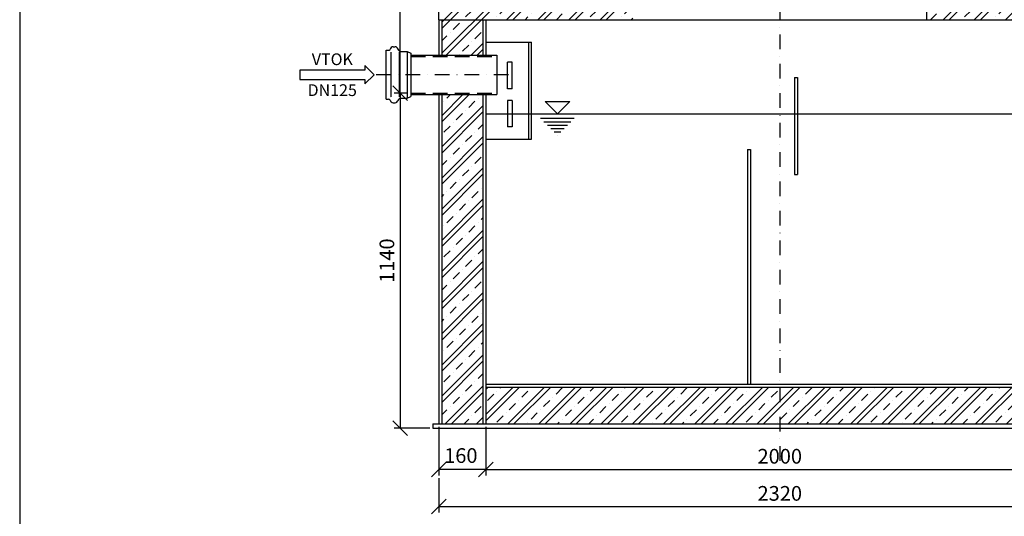
# Model space of a CAD drawing. Extents: x 0 to 21000, y -7425 to 7425.
# Drawn here: x 0 to 3349, y -3534 to -1844 of the extents above; entities that cross this region are included whole.
import ezdxf
from ezdxf.enums import TextEntityAlignment as Align

# ---------------------------------------------------------------- set-up
doc = ezdxf.new("R2010")
doc.units = 0
doc.linetypes.add('DASHDOT', pattern=[1, 0.5, -0.25, 0, -0.25])
doc.linetypes.add('DASHED', pattern=[0.75, 0.5, -0.25])
doc.layers.get('0').update_dxf_attribs({"linetype": 'CONTINUOUS'})
doc.layers.get('DEFPOINTS').update_dxf_attribs({"linetype": 'CONTINUOUS'})
for name, color, linetype in [('AS-KOTY', 4, 'CONTINUOUS'), ('AS-NEVID', 241, 'DASHED'), ('AS-OBRYS', 7, 'CONTINUOUS'), ('AS-OSY', 4, 'DASHDOT'), ('AS-RAMECEK', 9, 'CONTINUOUS'), ('AS-SRAFY', 4, 'CONTINUOUS'), ('AS-TEXT', 7, 'CONTINUOUS')]:
    doc.layers.add(name, color=color, linetype=linetype)
doc.styles.add('ARIAL', font='txt')
doc.styles.add('ROMANS', font='romans.shx')
doc.dimstyles.new('K25', dxfattribs={"dimtxt": 50, "dimasz": 50, "dimexe": 20, "dimexo": 10, "dimgap": 20, "dimtad": 1, "dimdec": 0, "dimzin": 0, "dimtxsty": 'ROMANS', "dimblk": 'OBLIQUE', "dimcen": -40, "dimclrd": 4, "dimclre": 4, "dimclrt": 7, "dimazin": 3, "dimtfac": 1, "dimtdec": 0, "dimtofl": 0, "dimtmove": 0, "dimatfit": 3, "dimtolj": 1})

# ---------------------------------------------------------------- blocks, each defined once
blk = doc.blocks.new('AS_RAM_S_A4')
at = {"layer": 'AS-RAMECEK'}
blk.add_line((0, 297), (0, 0), dxfattribs=at)
at = {"layer": 'AS-RAMECEK', "style": 'ARIAL', "flags": 4}
blk.add_attdef('NAZEV_VYROBKU', text='', height=3, dxfattribs=at).set_placement((200.82, 274.9), align=Align.RIGHT)
for tag, p in [('TYP', (92.61, 55.21)), ('JMENOVITA_VELIKOST', (92.61, 47.21)), ('ROZMER', (92.61, 39.21)), ('VYSKA', (92.61, 31.21)), ('OBJEM', (92.61, 23.21)), ('HMOTNOST', (92.61, 15.21))]:
    blk.add_attdef(tag, text='', height=2.5, dxfattribs=at).set_placement(p, align=Align.MIDDLE_LEFT)
blk = doc.blocks.new('_OBLIQUE')
at = {"color": 0, "linetype": 'BYBLOCK'}
blk.add_line((-0.5, -0.5), (0.5, 0.5), dxfattribs=at)
blk = doc.blocks.new('*D45')
at = {"layer": 'AS-KOTY', "color": 4}
for p, q in [((1585.5, -3229.1), (1585.5, -3394.7)), ((3585.5, -3229.1), (3585.5, -3394.7)), ((1585.5, -3374.7), (3585.5, -3374.7))]:
    blk.add_line(p, q, dxfattribs=at)
at = {"layer": 'DEFPOINTS', "color": 0}
for p in [(1585.5, -3219.1), (3585.5, -3219.1), (3585.5, -3374.7)]:
    blk.add_point(p, dxfattribs=at)
at = {"layer": 'AS-KOTY', "color": 4, "xscale": 50, "yscale": 50, "zscale": 50, "rotation": 180}
blk.add_blockref('_OBLIQUE', (1585.5, -3374.7), dxfattribs=at)
at = {"layer": 'AS-KOTY', "color": 4, "xscale": 50, "yscale": 50, "zscale": 50}
blk.add_blockref('_OBLIQUE', (3585.5, -3374.7), dxfattribs=at)
at = {"layer": 'AS-KOTY', "color": 7, "insert": (2585.5, -3329.7), "char_height": 50, "attachment_point": 5, "style": 'ROMANS'}
blk.add_mtext('\\A1;2000', dxfattribs=at)
blk = doc.blocks.new('*D46')
at = {"layer": 'AS-KOTY', "color": 4}
for p, q in [((2000.6, -534.1), (1274.1, -534.1)), ((1294.1, -2094.1), (1294.1, -534.1)), ((1320.6, -2094.1), (1274.1, -2094.1))]:
    blk.add_line(p, q, dxfattribs=at)
at = {"layer": 'DEFPOINTS', "color": 0}
for p in [(1294.1, -534.1), (2010.6, -534.1), (1330.6, -2094.1)]:
    blk.add_point(p, dxfattribs=at)
at = {"layer": 'AS-KOTY', "color": 4, "xscale": 50, "yscale": 50, "zscale": 50}
for p, rotation in [((1294.1, -534.1), 90), ((1294.1, -2094.1), 270)]:
    blk.add_blockref('_OBLIQUE', p, dxfattribs=dict(at, rotation=rotation))
at = {"layer": 'AS-KOTY', "color": 7, "insert": (1249.1, -1314.1), "char_height": 50, "attachment_point": 5, "rotation": 90, "style": 'ROMANS'}
blk.add_mtext('\\A1;H', dxfattribs=at)
blk = doc.blocks.new('*D44')
at = {"layer": 'AS-KOTY', "color": 4}
for p, q in [((1425.5, -3404.7), (1425.5, -3521)), ((3745.5, -3404.7), (3745.5, -3521)), ((1425.5, -3501), (3745.5, -3501))]:
    blk.add_line(p, q, dxfattribs=at)
at = {"layer": 'DEFPOINTS', "color": 0}
for p in [(1425.5, -3394.7), (3745.5, -3394.7), (3745.5, -3501)]:
    blk.add_point(p, dxfattribs=at)
at = {"layer": 'AS-KOTY', "color": 4, "xscale": 50, "yscale": 50, "zscale": 50, "rotation": 180}
blk.add_blockref('_OBLIQUE', (1425.5, -3501), dxfattribs=at)
at = {"layer": 'AS-KOTY', "color": 4, "xscale": 50, "yscale": 50, "zscale": 50}
blk.add_blockref('_OBLIQUE', (3745.5, -3501), dxfattribs=at)
at = {"layer": 'AS-KOTY', "color": 7, "insert": (2585.5, -3456), "char_height": 50, "attachment_point": 5, "style": 'ROMANS'}
blk.add_mtext('\\A1;2320', dxfattribs=at)
blk = doc.blocks.new('*D47')
at = {"layer": 'AS-KOTY', "color": 4}
for p, q in [((1320.6, -2094.1), (1274.1, -2094.1)), ((1294.1, -2094.1), (1294.1, -3234.1)), ((1395.5, -3234.1), (1274.1, -3234.1))]:
    blk.add_line(p, q, dxfattribs=at)
at = {"layer": 'DEFPOINTS', "color": 0}
for p in [(1330.6, -2094.1), (1294.1, -3234.1), (1405.5, -3234.1)]:
    blk.add_point(p, dxfattribs=at)
at = {"layer": 'AS-KOTY', "color": 4, "xscale": 50, "yscale": 50, "zscale": 50}
for p, rotation in [((1294.1, -2094.1), 90), ((1294.1, -3234.1), 270)]:
    blk.add_blockref('_OBLIQUE', p, dxfattribs=dict(at, rotation=rotation))
at = {"layer": 'AS-KOTY', "color": 7, "insert": (1249.1, -2664.1), "char_height": 50, "attachment_point": 5, "rotation": 90, "style": 'ROMANS'}
blk.add_mtext('\\A1;1140', dxfattribs=at)
blk = doc.blocks.new('*D48')
at = {"layer": 'AS-KOTY', "color": 4}
for p, q in [((1425.5, -3229.1), (1425.5, -3394.7)), ((1585.5, -3229.1), (1585.5, -3394.7)), ((1585.5, -3374.7), (1425.5, -3374.7))]:
    blk.add_line(p, q, dxfattribs=at)
at = {"layer": 'DEFPOINTS', "color": 0}
for p in [(1425.5, -3219.1), (1585.5, -3219.1), (1425.5, -3374.7)]:
    blk.add_point(p, dxfattribs=at)
at = {"layer": 'AS-KOTY', "color": 4, "xscale": 50, "yscale": 50, "zscale": 50, "rotation": 180}
blk.add_blockref('_OBLIQUE', (1425.5, -3374.7), dxfattribs=at)
at = {"layer": 'AS-KOTY', "color": 4, "xscale": 50, "yscale": 50, "zscale": 50}
blk.add_blockref('_OBLIQUE', (1585.5, -3374.7), dxfattribs=at)
at = {"layer": 'AS-KOTY', "color": 7, "insert": (1500.5, -3327.3), "char_height": 50, "attachment_point": 5, "style": 'ROMANS'}
blk.add_mtext('\\A1;160', dxfattribs=at)
blk = doc.blocks.new('ACTRIX_1')
at = {"color": 7, "linetype": 'CONTINUOUS', "ltscale": 25.4}
for p, q in [((28.75, 3.12), (0, 3.12)), ((35, 0), (28.75, 6.25)), ((28.75, 6.25), (28.75, 3.12)), ((28.75, -6.25), (35, 0)), ((0, -3.12), (28.75, -3.12)), ((28.75, -3.12), (28.75, -6.25))]:
    blk.add_line(p, q, dxfattribs=at)
at = {"layer": 'AS-TEXT', "linetype": 'CONTINUOUS', "ltscale": 25.4, "flags": 128}
blk.add_lwpolyline([(-15.67, -3.12), (28.75, -3.12), (28.75, -6.25), (35, 0), (28.75, 6.25), (28.75, 3.12), (-15.67, 3.12)], close=True, dxfattribs=at)
at = {"flags": 1}
blk.add_attdef('Text', (0, 0), '', height=0.125, dxfattribs=at)

msp = doc.modelspace()

# ---------------------------------------------------------------- hatches: boundary and pattern name
at = {"layer": 'AS-SRAFY'}
h = msp.add_hatch(dxfattribs=at)
h.set_pattern_fill('ZELEZOBETON', color=256, scale=15, style=0)
h.set_pattern_definition([(45, (0, 0), (-53.033, 53.033), []), (45, (21.21, 0), (-53.033, 53.033), []), (45, (63.64, 0), (-31.8198, 74.2462), [30, -15, 0, -15])])
h.paths.add_polyline_path([(1435.5, -1844.1), (1435.5, -1964.7), (1575.5, -1964.7), (1575.5, -1844.1)])
h.paths.add_polyline_path([(2085.5, -1844.1), (2085.5, -1694.1), (1425.5, -1694.1), (1425.5, -1844.1)])
h.paths.add_polyline_path([(3085.5, -1694.1), (3085.5, -1844.1), (3745.5, -1844.1), (3745.5, -1694.1)])
h.paths.add_polyline_path([(3735.5, -1844.1), (3595.5, -1844.1), (3595.5, -2030.2), (3735.5, -2030.2)])
h.paths.add_polyline_path([(3735.5, -2173), (3595.5, -2173), (3595.5, -3219.1), (3735.5, -3219.1)])
h.paths.add_polyline_path([(3585.5, -3219.1), (3585.5, -3094.1), (2585.5, -3094.1), (2585.5, -3219.1)])
h.paths.add_polyline_path([(2585.5, -3219.1), (2585.5, -3094.1), (1585.5, -3094.1), (1585.5, -3219.1)])
h.paths.add_polyline_path([(1575.5, -2098.6), (1435.5, -2098.6), (1435.5, -3219.1), (1575.5, -3219.1)])

# ---------------------------------------------------------------- linework, layer by layer
at = {"layer": 'AS-NEVID'}
for p, q in [((2085.5, -1844.1), (3085.5, -1844.1)), ((1261.9, -1955.2), (1261.9, -2108.1)), ((1290.4, -1955.2), (1290.4, -2108.1)), ((1318.5, -1952), (1318.5, -2111.2))]:
    msp.add_line(p, q, dxfattribs=at)
at = {"layer": 'AS-NEVID', "ltscale": 100}
for p, q in [((1330.6, -1969.1), (1623, -1969.1)), ((1330.6, -2094.1), (1623, -2094.1))]:
    msp.add_line(p, q, dxfattribs=at)
at = {"layer": 'AS-OBRYS'}
for p, q in [((1425.5, -1844.1), (1425.5, -1694.1)), ((3085.5, -1844.1), (3085.5, -1694.1)), ((1425.5, -1844.1), (2085.5, -1844.1)), ((1425.5, -1844.1), (1425.5, -1964.7)), ((1435.5, -1844.1), (1435.5, -1964.7)), ((1575.5, -1844.1), (1575.5, -1964.7)), ((1585.5, -1844.1), (1585.5, -1964.7)), ((3085.5, -1844.1), (3745.5, -1844.1)), ((1270.9, -1936.1), (1276.6, -1936.1)), ((1246.8, -2115), (1246.8, -1948.2)), ((1246.8, -1948.2), (1253.2, -1948.2)), ((1297, -1952), (1318.5, -1952)), ((1318.5, -1952), (1330.6, -1958)), ((1330.6, -1958), (1330.6, -2105.3)), ((1330.6, -1958), (1330.6, -1958)), ((1330.6, -1964.7), (1623.3, -1964.7)), ((2635.5, -2040.6), (2635.5, -2370.9)), ((2635.5, -2040.6), (2645.5, -2040.6)), ((2645.5, -2040.6), (2645.5, -2370.9)), ((1318.5, -2111.2), (1330.6, -2105.3)), ((1330.6, -2098.6), (1623.3, -2098.6)), ((1330.6, -2105.3), (1330.6, -2105.3)), ((1425.5, -2098.6), (1425.5, -3219.1)), ((1435.5, -2098.6), (1435.5, -3219.1)), ((1575.5, -2098.6), (1575.5, -3219.1)), ((1585.5, -2098.6), (1585.5, -3219.1)), ((1246.8, -2115), (1253.2, -2115)), ((1246.8, -2115), (1246.8, -2115)), ((1270.9, -2127.2), (1276.6, -2127.2)), ((1297, -2111.2), (1318.5, -2111.2)), ((2475.5, -2286.3), (2475.5, -3084.1)), ((2475.5, -2286.3), (2485.5, -2286.3)), ((2485.5, -2286.3), (2485.5, -3084.1)), ((2635.5, -2370.9), (2645.5, -2370.9)), ((1585.5, -3084.1), (3585.5, -3084.1)), ((1585.5, -3094.1), (3585.5, -3094.1)), ((1405.5, -3219.1), (3765.5, -3219.1)), ((1405.5, -3219.1), (1405.5, -3234.1)), ((1405.5, -3234.1), (3765.5, -3234.1))]:
    msp.add_line(p, q, dxfattribs=at)
at = {"layer": 'AS-OBRYS', "color": 7, "linetype": 'CONTINUOUS'}
for p, q in [((1585.5, -1920.7), (1741.3, -1920.7)), ((1731.3, -1920.7), (1731.3, -2250.7)), ((1741.3, -2250.7), (1741.3, -1920.7)), ((1246.8, -2103), (1246.8, -1960.2)), ((1623.3, -1964.7), (1623.3, -2098.6)), ((1674.8, -1988.9), (1659, -1988.9)), ((1659, -2078.9), (1659, -1988.9)), ((1674.8, -2078.9), (1674.8, -1988.9)), ((1674.8, -2078.9), (1659, -2078.9)), ((1674.8, -2118.9), (1659, -2118.9)), ((1659, -2118.9), (1659, -2208.9)), ((1674.8, -2118.9), (1674.8, -2208.9)), ((1787.6, -2122.5), (1829.2, -2164.1)), ((1787.6, -2122.5), (1870.8, -2122.5)), ((1829.2, -2164.1), (1870.8, -2122.5)), ((1674.8, -2208.9), (1659, -2208.9)), ((1585.5, -2250.7), (1741.3, -2250.7))]:
    msp.add_line(p, q, dxfattribs=at)
at = {"layer": 'AS-OBRYS', "linetype": 'CONTINUOUS'}
for p, q in [((1585.5, -2164.1), (3565.5, -2164.1)), ((1772, -2179.7), (1886.4, -2179.7)), ((1783.4, -2191.2), (1874.9, -2191.2)), ((1794.8, -2202.6), (1863.5, -2202.6)), ((1806.3, -2214), (1852, -2214)), ((1817.7, -2225.5), (1840.6, -2225.5)), ((1829.2, -2236.9), (1829.2, -2236.9))]:
    msp.add_line(p, q, dxfattribs=at)
at = {"layer": 'AS-OBRYS'}
for centre, radius, start, end in [((1272, -1947.8), 11.8, 95.5679, 167.9561), ((1275.5, -1947.8), 11.8, 15.7056, 84.4321), ((1253.2, -1937.5), 10.7, 270, 313.3684), ((1297, -1941.3), 10.7, 197.8119, 270), ((1253.2, -2125.7), 10.7, 46.6316, 90), ((1272, -2115.4), 11.8, 192.0439, 264.4321), ((1275.5, -2115.4), 11.8, 275.5679, 344.2944), ((1297, -2121.9), 10.7, 90, 162.1881)]:
    msp.add_arc(centre, radius, start, end, dxfattribs=at)
at = {"layer": 'AS-OSY', "linetype": 'DASHDOT', "ltscale": 100}
for p, q in [((2585.5, -1694.1), (2585.5, -3347.4)), ((1662.7, -2031.6), (1205.7, -2031.6))]:
    msp.add_line(p, q, dxfattribs=at)

# ---------------------------------------------------------------- block references
at = {"color": 7, "linetype": 'CONTINUOUS', "ltscale": 25.4, "xscale": 5, "yscale": 5, "zscale": 5}
msp.add_blockref('ACTRIX_1', (1030.7, -2031.6), dxfattribs=at)
at = {"layer": 'AS-RAMECEK', "xscale": 25, "yscale": 25, "zscale": 25}
msp.add_blockref('AS_RAM_S_A4', (0, -7425), dxfattribs=at)

# ---------------------------------------------------------------- texts
at = {"layer": 'AS-TEXT', "linetype": 'CONTINUOUS', "style": 'ROMANS'}
for s, p in [('VTOK', (1063.5, -1998.8)), ('DN125', (1063.1, -2103.9))]:
    msp.add_text(s, height=40, dxfattribs=at).set_placement(p, align=Align.CENTER)

# ---------------------------------------------------------------- dimensions: what is measured, and where the dimension line sits
at = {"layer": 'AS-KOTY'}
dim = msp.add_linear_dim(base=(1294.1, -534.1), p1=(1330.6, -2094.1), p2=(2010.6, -534.1), angle=90, text='H', dimstyle='K25', dxfattribs=at)
dim.commit()
dim.dimension.update_dxf_attribs({"geometry": '*D46', "text_midpoint": (1249.1, -1314.1)})
dim = msp.add_linear_dim(base=(1294.1, -3234.1), p1=(1330.6, -2094.1), p2=(1405.5, -3234.1), angle=90, dimstyle='K25', dxfattribs=at)
dim.commit()
dim.dimension.update_dxf_attribs({"geometry": '*D47', "text_midpoint": (1249.1, -2664.1)})
dim = msp.add_linear_dim(base=(1425.5, -3374.7), p1=(1585.5, -3219.1), p2=(1425.5, -3219.1), dimstyle='K25', dxfattribs=at)
dim.commit()
dim.dimension.update_dxf_attribs({"geometry": '*D48', "text_midpoint": (1500.5, -3327.3), "dimtype": 160})
for base, p1, p2, picture, middle in [((3585.5, -3374.7), (1585.5, -3219.1), (3585.5, -3219.1), '*D45', (2585.5, -3329.7)), ((3745.5, -3501), (1425.5, -3394.7), (3745.5, -3394.7), '*D44', (2585.5, -3456))]:
    dim = msp.add_linear_dim(base=base, p1=p1, p2=p2, dimstyle='K25', dxfattribs=at)
    dim.commit()
    dim.dimension.update_dxf_attribs({"geometry": picture, "text_midpoint": middle})

doc.saveas('drawing.dxf')
